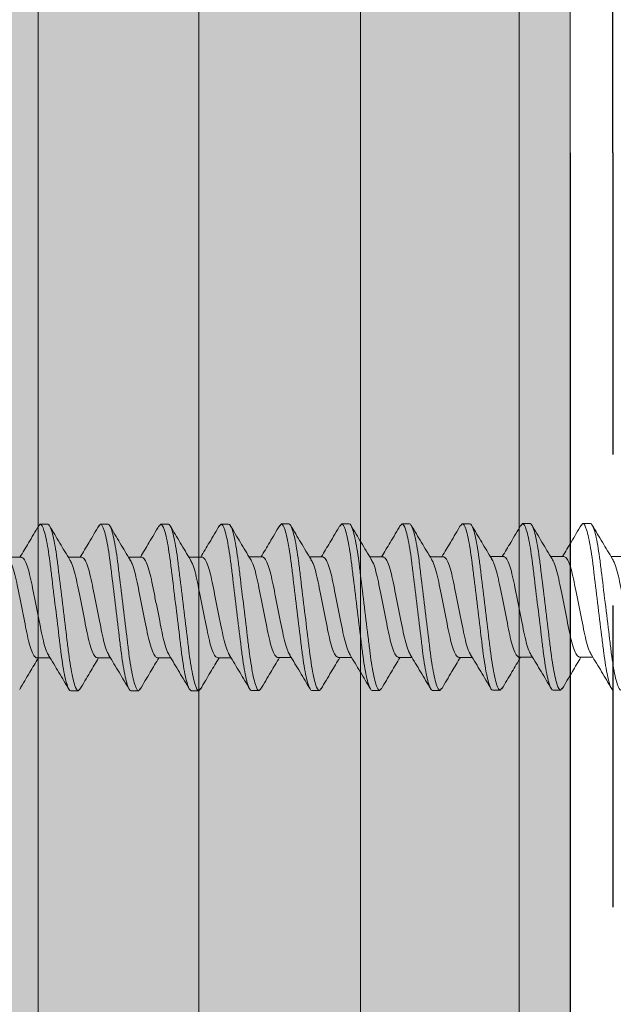
# Model space of a CAD drawing. Units: inches. Extents: x 2 to 27.5, y 2 to 35.
# Drawn here: x 14.9 to 15.4, y 27.7 to 28.5 of the extents above; entities that cross this region are included whole.
import ezdxf

# ---------------------------------------------------------------- set-up
doc = ezdxf.new("R2010")
doc.units = ezdxf.units.IN
doc.header["$MEASUREMENT"] = 0
doc.linetypes.add('DASHED', pattern=[0.375, 0.25, -0.125])
for name, color, linetype, lineweight in [('A-HATCH', 252, 'Continuous', 9), ('A-SCREW', 251, 'Continuous', 0), ('A-SHEETING', 7, 'Continuous', 15), ('A-WALL', 7, 'Continuous', 25), ('A-WEATHER BARRIER', 220, 'DASHED', 25)]:
    doc.layers.add(name, color=color, linetype=linetype, lineweight=lineweight)

# ---------------------------------------------------------------- blocks, each defined once
blk = doc.blocks.new('A$C29739')
at = {"layer": 'A-HATCH', "ltscale": 2}
h = blk.add_hatch(dxfattribs=at)
h.set_pattern_fill('ZIGZAG', color=0, angle=135, style=0)
h.set_pattern_definition([(135, (-119.82375, 103.74457), (-0.176776695, 1e-17), [0.125, -0.125]), (225, (-119.91214, 103.83296), (-3e-17, -0.176776695), [0.125, -0.125])])
h.paths.add_polyline_path([(0, 0), (0, -20.58109), (0.5, -20.58109), (0.5, 0)])
for p, q in [((0.05892, -0.00289), (0.05892, -20.58109)), ((0.19203, -0.00289), (0.19203, -20.58109)), ((0.32626, -0.00289), (0.32626, -20.58109)), ((0.45759, -0.00289), (0.45759, -20.58109))]:
    blk.add_line(p, q, dxfattribs=at)
at = {"layer": 'A-SHEETING', "ltscale": 2}
blk.add_lwpolyline([(0, 0), (0, -20.58109), (0.5, -20.58109), (0.5, 0)], close=True, dxfattribs=at)
blk = doc.blocks.new('1.75in SCREW')
at = {"layer": 'A-SCREW', "color": 252, "lineweight": 0}
for p, q in [((-0.04172, -0.45325), (-0.04172, -0.46429)), ((0.04172, -0.4905), (0.04172, -0.47945)), ((-0.069, -0.4875), (-0.069, -0.48125)), ((-0.06744, -0.48886), (-0.069, -0.4875)), ((-0.04172, -0.50325), (-0.04172, -0.5143)), ((0.069, -0.50625), (0.0674, -0.50486)), ((0.069, -0.50625), (0.069, -0.5125)), ((0.04172, -0.5405), (0.04172, -0.52946)), ((-0.069, -0.5375), (-0.069, -0.53125)), ((-0.06728, -0.539), (-0.069, -0.5375)), ((-0.04172, -0.55325), (-0.04172, -0.5643)), ((0.069, -0.55625), (0.06739, -0.55485)), ((0.069, -0.55625), (0.069, -0.5625)), ((-0.069, -0.5875), (-0.069, -0.58125)), ((0.04172, -0.5905), (0.04172, -0.57946)), ((-0.06728, -0.589), (-0.069, -0.5875)), ((-0.04172, -0.60325), (-0.04172, -0.61429)), ((0.069, -0.60625), (0.06726, -0.60474)), ((0.069, -0.60625), (0.069, -0.6125)), ((-0.069, -0.6375), (-0.069, -0.63125)), ((0.04172, -0.6405), (0.04172, -0.62946)), ((-0.06731, -0.63897), (-0.069, -0.6375)), ((-0.04172, -0.65325), (-0.04172, -0.66429)), ((0.069, -0.65625), (0.06731, -0.65478)), ((0.069, -0.65625), (0.069, -0.6625)), ((-0.069, -0.6875), (-0.069, -0.68125)), ((0.04172, -0.6905), (0.04172, -0.67946)), ((-0.06725, -0.68902), (-0.069, -0.6875)), ((-0.04172, -0.70325), (-0.04172, -0.71429)), ((0.069, -0.70625), (0.06727, -0.70475)), ((0.069, -0.70625), (0.069, -0.7125)), ((-0.069, -0.7375), (-0.069, -0.73125)), ((0.04172, -0.7405), (0.04172, -0.72945)), ((-0.06736, -0.73892), (-0.069, -0.7375)), ((-0.04172, -0.75325), (-0.04172, -0.7643)), ((0.069, -0.75625), (0.06744, -0.75489)), ((0.069, -0.75625), (0.069, -0.7625)), ((-0.069, -0.7875), (-0.069, -0.78125)), ((0.04172, -0.7905), (0.04172, -0.77945)), ((-0.06744, -0.78885), (-0.069, -0.7875)), ((-0.04172, -0.80325), (-0.04172, -0.81429)), ((0.069, -0.80625), (0.06729, -0.80476)), ((0.069, -0.80625), (0.069, -0.8125)), ((-0.069, -0.8375), (-0.069, -0.83125)), ((0.04172, -0.8405), (0.04172, -0.82946)), ((-0.06735, -0.83893), (-0.069, -0.8375)), ((-0.04172, -0.85325), (-0.04172, -0.86429)), ((0.069, -0.85625), (0.06729, -0.85476)), ((0.069, -0.85625), (0.069, -0.8625)), ((0.04172, -0.89042), (0.04172, -0.87937)), ((-0.069, -0.88742), (-0.069, -0.88117)), ((-0.06744, -0.88877), (-0.069, -0.88742)), ((-0.04172, -0.90317), (-0.04172, -0.91421)), ((0.069, -0.90617), (0.06729, -0.90468)), ((0.069, -0.90617), (0.069, -0.91242)), ((0.04172, -0.94042), (0.04172, -0.92937)), ((-0.069, -0.93742), (-0.069, -0.93117)), ((-0.06735, -0.93885), (-0.069, -0.93742)), ((-0.04172, -0.95322), (-0.04172, -0.96426))]:
    blk.add_line(p, q, dxfattribs=at)
for points, knots in [([(-0.03933, -0.463), (-0.03839, -0.46245), (-0.0362, -0.46116), (-0.02975, -0.45913), (-0.02111, -0.45717), (-0.01097, -0.4552), (0, -0.453), (0.01097, -0.4508), (0.02109, -0.44883), (0.02981, -0.44687), (0.03652, -0.44467), (0.0409, -0.44246), (0.04145, -0.44115), (0.04172, -0.4405)], [0, 0, 0, 0, 0.071831, 0.166373, 0.257465, 0.348557, 0.443099, 0.537641, 0.628733, 0.719824, 0.814366, 0.908908, 1, 1, 1, 1]), ([(-0.069, -0.48125), (-0.069, -0.48035), (-0.06732, -0.4793), (-0.06033, -0.47709), (-0.05502, -0.47595), (-0.04534, -0.47436), (-0.04184, -0.47385), (-0.03455, -0.47291), (-0.03075, -0.47246), (-0.01846, -0.47098), (-0.00924, -0.46987), (0.00924, -0.46763), (0.01846, -0.46652), (0.03075, -0.46504), (0.03455, -0.46459), (0.04184, -0.46365), (0.04534, -0.46314), (0.05502, -0.46155), (0.06033, -0.46041), (0.06732, -0.4582), (0.069, -0.45715), (0.069, -0.45625)], [0, 0, 0, 0, 0.125, 0.125, 0.25, 0.25, 0.3125, 0.3125, 0.375, 0.375, 0.5, 0.5, 0.625, 0.625, 0.6875, 0.6875, 0.75, 0.75, 0.875, 0.875, 1, 1, 1, 1]), ([(-0.069, -0.4875), (-0.069, -0.4866), (-0.06732, -0.48555), (-0.06033, -0.48334), (-0.05502, -0.4822), (-0.04534, -0.48061), (-0.04184, -0.4801), (-0.03455, -0.47916), (-0.03075, -0.47871), (-0.01846, -0.47723), (-0.00924, -0.47612), (0.00924, -0.47388), (0.01846, -0.47277), (0.03075, -0.47129), (0.03455, -0.47084), (0.04184, -0.4699), (0.04534, -0.46939), (0.05502, -0.4678), (0.06033, -0.46666), (0.06732, -0.46445), (0.069, -0.4634), (0.069, -0.4625)], [0, 0, 0, 0, 0.125, 0.125, 0.25, 0.25, 0.3125, 0.3125, 0.375, 0.375, 0.5, 0.5, 0.625, 0.625, 0.6875, 0.6875, 0.75, 0.75, 0.875, 0.875, 1, 1, 1, 1]), ([(-0.03952, -0.46297), (-0.04417, -0.46578), (-0.05354, -0.47144), (-0.06296, -0.47699), (-0.0677, -0.47978)], [0, 0, 0, 0, 0.4971681, 1, 1, 1, 1]), ([(0.03982, -0.4806), (0.04447, -0.47779), (0.05383, -0.47215), (0.06322, -0.46661), (0.06794, -0.46382)], [0, 0, 0, 0, 0.497346, 1, 1, 1, 1]), ([(0.03971, -0.48056), (0.03866, -0.48117), (0.03638, -0.48252), (0.02976, -0.48462), (0.0211, -0.48658), (0.01097, -0.48855), (0, -0.49075), (-0.01097, -0.49295), (-0.02109, -0.49492), (-0.02981, -0.49688), (-0.03652, -0.49908), (-0.0409, -0.50129), (-0.04145, -0.5026), (-0.04172, -0.50325)], [0, 0, 0, 0, 0.079529, 0.173287, 0.263623, 0.35396, 0.447717, 0.541475, 0.631812, 0.722148, 0.815906, 0.909664, 1, 1, 1, 1]), ([(-0.06794, -0.48882), (-0.0632, -0.49162), (-0.05445, -0.49678), (-0.04572, -0.50204), (-0.04172, -0.50446)], [0, 0, 0, 0, 0.541789, 1, 1, 1, 1]), ([(0.06789, -0.5049), (0.06314, -0.5021), (0.05441, -0.49695), (0.04569, -0.49169), (0.04172, -0.48929)], [0, 0, 0, 0, 0.5441284, 1, 1, 1, 1]), ([(-0.03964, -0.51316), (-0.03861, -0.51255), (-0.03635, -0.51122), (-0.02976, -0.50913), (-0.0211, -0.50717), (-0.01097, -0.5052), (0, -0.503), (0.01097, -0.5008), (0.02109, -0.49883), (0.02981, -0.49687), (0.03652, -0.49467), (0.0409, -0.49246), (0.04145, -0.49115), (0.04172, -0.4905)], [0, 0, 0, 0, 0.078125, 0.172026, 0.2625, 0.352974, 0.446875, 0.540776, 0.63125, 0.721724, 0.815625, 0.909526, 1, 1, 1, 1]), ([(-0.069, -0.53125), (-0.069, -0.53035), (-0.06732, -0.5293), (-0.06033, -0.52709), (-0.05502, -0.52595), (-0.04534, -0.52436), (-0.04184, -0.52385), (-0.03455, -0.52291), (-0.03075, -0.52246), (-0.01846, -0.52098), (-0.00924, -0.51987), (0.00924, -0.51763), (0.01846, -0.51652), (0.03075, -0.51504), (0.03455, -0.51459), (0.04184, -0.51365), (0.04534, -0.51314), (0.05502, -0.51155), (0.06033, -0.51041), (0.06732, -0.5082), (0.069, -0.50715), (0.069, -0.50625)], [0, 0, 0, 0, 0.125, 0.125, 0.25, 0.25, 0.3125, 0.3125, 0.375, 0.375, 0.5, 0.5, 0.625, 0.625, 0.6875, 0.6875, 0.75, 0.75, 0.875, 0.875, 1, 1, 1, 1]), ([(-0.069, -0.5375), (-0.069, -0.5366), (-0.06732, -0.53555), (-0.06033, -0.53334), (-0.05502, -0.5322), (-0.04534, -0.53061), (-0.04184, -0.5301), (-0.03455, -0.52916), (-0.03075, -0.52871), (-0.01846, -0.52723), (-0.00924, -0.52612), (0.00924, -0.52388), (0.01846, -0.52277), (0.03075, -0.52129), (0.03455, -0.52084), (0.04184, -0.5199), (0.04534, -0.51939), (0.05502, -0.5178), (0.06033, -0.51666), (0.06732, -0.51445), (0.069, -0.5134), (0.069, -0.5125)], [0, 0, 0, 0, 0.125, 0.125, 0.25, 0.25, 0.3125, 0.3125, 0.375, 0.375, 0.5, 0.5, 0.625, 0.625, 0.6875, 0.6875, 0.75, 0.75, 0.875, 0.875, 1, 1, 1, 1]), ([(-0.03976, -0.51312), (-0.04442, -0.51593), (-0.0538, -0.52159), (-0.06321, -0.52714), (-0.06794, -0.52993)], [0, 0, 0, 0, 0.497184, 1, 1, 1, 1]), ([(0.03957, -0.53075), (0.04425, -0.52792), (0.05368, -0.52223), (0.06313, -0.51666), (0.06788, -0.51386)], [0, 0, 0, 0, 0.496759, 1, 1, 1, 1]), ([(0.0394, -0.53072), (0.03844, -0.53128), (0.03623, -0.53257), (0.02975, -0.53462), (0.02111, -0.53658), (0.01097, -0.53855), (0, -0.54075), (-0.01097, -0.54295), (-0.02109, -0.54492), (-0.02981, -0.54688), (-0.03652, -0.54908), (-0.0409, -0.55129), (-0.04145, -0.5526), (-0.04172, -0.55325)], [0, 0, 0, 0, 0.073149, 0.167557, 0.258519, 0.349482, 0.44389, 0.538297, 0.62926, 0.720222, 0.81463, 0.909038, 1, 1, 1, 1]), ([(-0.06771, -0.53897), (-0.06297, -0.54176), (-0.05428, -0.54687), (-0.04564, -0.55209), (-0.04172, -0.55446)], [0, 0, 0, 0, 0.545642, 1, 1, 1, 1]), ([(-0.03977, -0.56322), (-0.0387, -0.5626), (-0.03641, -0.56124), (-0.02976, -0.55913), (-0.0211, -0.55717), (-0.01097, -0.5552), (0, -0.553), (0.01097, -0.5508), (0.02109, -0.54883), (0.02981, -0.54687), (0.03652, -0.54467), (0.0409, -0.54246), (0.04145, -0.54115), (0.04172, -0.5405)], [0, 0, 0, 0, 0.08074, 0.174375, 0.264592, 0.354809, 0.448444, 0.542079, 0.632296, 0.722513, 0.816148, 0.909783, 1, 1, 1, 1]), ([(0.06788, -0.55489), (0.06317, -0.55211), (0.05443, -0.54696), (0.04574, -0.54172), (0.04172, -0.5393)], [0, 0, 0, 0, 0.537873, 1, 1, 1, 1]), ([(-0.069, -0.58125), (-0.069, -0.58035), (-0.06732, -0.5793), (-0.06033, -0.57709), (-0.05502, -0.57595), (-0.04534, -0.57436), (-0.04184, -0.57385), (-0.03455, -0.57291), (-0.03075, -0.57246), (-0.01846, -0.57098), (-0.00924, -0.56987), (0.00924, -0.56763), (0.01846, -0.56652), (0.03075, -0.56504), (0.03455, -0.56459), (0.04184, -0.56365), (0.04534, -0.56314), (0.05502, -0.56155), (0.06033, -0.56041), (0.06732, -0.5582), (0.069, -0.55715), (0.069, -0.55625)], [0, 0, 0, 0, 0.125, 0.125, 0.25, 0.25, 0.3125, 0.3125, 0.375, 0.375, 0.5, 0.5, 0.625, 0.625, 0.6875, 0.6875, 0.75, 0.75, 0.875, 0.875, 1, 1, 1, 1]), ([(-0.069, -0.5875), (-0.069, -0.5866), (-0.06732, -0.58555), (-0.06033, -0.58334), (-0.05502, -0.5822), (-0.04534, -0.58061), (-0.04184, -0.5801), (-0.03455, -0.57916), (-0.03075, -0.57871), (-0.01846, -0.57723), (-0.00924, -0.57612), (0.00924, -0.57388), (0.01846, -0.57277), (0.03075, -0.57129), (0.03455, -0.57084), (0.04184, -0.5699), (0.04534, -0.56939), (0.05502, -0.5678), (0.06033, -0.56666), (0.06732, -0.56445), (0.069, -0.5634), (0.069, -0.5625)], [0, 0, 0, 0, 0.125, 0.125, 0.25, 0.25, 0.3125, 0.3125, 0.375, 0.375, 0.5, 0.5, 0.625, 0.625, 0.6875, 0.6875, 0.75, 0.75, 0.875, 0.875, 1, 1, 1, 1]), ([(-0.03987, -0.56319), (-0.04446, -0.56596), (-0.05368, -0.57152), (-0.063, -0.57701), (-0.06768, -0.57977)], [0, 0, 0, 0, 0.498219, 1, 1, 1, 1]), ([(0.03956, -0.58076), (0.0442, -0.57795), (0.05354, -0.57231), (0.06295, -0.56677), (0.06768, -0.56398)], [0, 0, 0, 0, 0.497348, 1, 1, 1, 1]), ([(0.03938, -0.58072), (0.03843, -0.58129), (0.03622, -0.58258), (0.02975, -0.58462), (0.02111, -0.58658), (0.01097, -0.58855), (0, -0.59075), (-0.01097, -0.59295), (-0.02109, -0.59492), (-0.02981, -0.59688), (-0.03652, -0.59908), (-0.0409, -0.60129), (-0.04145, -0.6026), (-0.04172, -0.60325)], [0, 0, 0, 0, 0.0728613, 0.1672985, 0.2582891, 0.3492797, 0.4437168, 0.538154, 0.6291445, 0.7201351, 0.8145723, 0.9090094, 1, 1, 1, 1]), ([(-0.0677, -0.58897), (-0.06298, -0.59175), (-0.05429, -0.59687), (-0.04566, -0.60208), (-0.04172, -0.60446)], [0, 0, 0, 0, 0.542853, 1, 1, 1, 1]), ([(-0.03939, -0.61303), (-0.03843, -0.61247), (-0.03623, -0.61117), (-0.02975, -0.60913), (-0.02111, -0.60717), (-0.01097, -0.6052), (0, -0.603), (0.01097, -0.6008), (0.02109, -0.59883), (0.02981, -0.59687), (0.03652, -0.59467), (0.0409, -0.59246), (0.04145, -0.59115), (0.04172, -0.5905)], [0, 0, 0, 0, 0.073001, 0.167424, 0.258401, 0.349377, 0.4438, 0.538223, 0.6292, 0.720177, 0.8146, 0.909023, 1, 1, 1, 1]), ([(0.06768, -0.60476), (0.06294, -0.60198), (0.05426, -0.59687), (0.04564, -0.59166), (0.04172, -0.58929)], [0, 0, 0, 0, 0.5457301, 1, 1, 1, 1]), ([(-0.069, -0.63125), (-0.069, -0.63035), (-0.06732, -0.6293), (-0.06033, -0.62709), (-0.05502, -0.62595), (-0.04534, -0.62436), (-0.04184, -0.62385), (-0.03455, -0.62291), (-0.03075, -0.62246), (-0.01846, -0.62098), (-0.00924, -0.61987), (0.00924, -0.61763), (0.01846, -0.61652), (0.03075, -0.61504), (0.03455, -0.61459), (0.04184, -0.61365), (0.04534, -0.61314), (0.05502, -0.61155), (0.06033, -0.61041), (0.06732, -0.6082), (0.069, -0.60715), (0.069, -0.60625)], [0, 0, 0, 0, 0.125, 0.125, 0.25, 0.25, 0.3125, 0.3125, 0.375, 0.375, 0.5, 0.5, 0.625, 0.625, 0.6875, 0.6875, 0.75, 0.75, 0.875, 0.875, 1, 1, 1, 1]), ([(-0.069, -0.6375), (-0.069, -0.6366), (-0.06732, -0.63555), (-0.06033, -0.63334), (-0.05502, -0.6322), (-0.04534, -0.63061), (-0.04184, -0.6301), (-0.03455, -0.62916), (-0.03075, -0.62871), (-0.01846, -0.62723), (-0.00924, -0.62612), (0.00924, -0.62388), (0.01846, -0.62277), (0.03075, -0.62129), (0.03455, -0.62084), (0.04184, -0.6199), (0.04534, -0.61939), (0.05502, -0.6178), (0.06033, -0.61666), (0.06732, -0.61445), (0.069, -0.6134), (0.069, -0.6125)], [0, 0, 0, 0, 0.125, 0.125, 0.25, 0.25, 0.3125, 0.3125, 0.375, 0.375, 0.5, 0.5, 0.625, 0.625, 0.6875, 0.6875, 0.75, 0.75, 0.875, 0.875, 1, 1, 1, 1]), ([(-0.03956, -0.61299), (-0.04422, -0.61581), (-0.05359, -0.62147), (-0.06301, -0.62702), (-0.06775, -0.62981)], [0, 0, 0, 0, 0.497169, 1, 1, 1, 1]), ([(0.03971, -0.63066), (0.04434, -0.62787), (0.05366, -0.62225), (0.06304, -0.61672), (0.06775, -0.61394)], [0, 0, 0, 0, 0.497587, 1, 1, 1, 1]), ([(0.03957, -0.63063), (0.03856, -0.63122), (0.03631, -0.63254), (0.02975, -0.63462), (0.0211, -0.63658), (0.01097, -0.63855), (0, -0.64075), (-0.01097, -0.64295), (-0.02109, -0.64492), (-0.02981, -0.64688), (-0.03652, -0.64908), (-0.0409, -0.65129), (-0.04145, -0.6526), (-0.04172, -0.65325)], [0, 0, 0, 0, 0.076665, 0.170715, 0.261332, 0.351949, 0.445999, 0.540049, 0.630666, 0.721283, 0.815333, 0.909383, 1, 1, 1, 1]), ([(-0.06776, -0.63894), (-0.06303, -0.64172), (-0.05432, -0.64685), (-0.04567, -0.65207), (-0.04172, -0.65446)], [0, 0, 0, 0, 0.543499, 1, 1, 1, 1]), ([(-0.03945, -0.66306), (-0.03847, -0.66249), (-0.03626, -0.66118), (-0.02975, -0.65913), (-0.02111, -0.65717), (-0.01097, -0.6552), (0, -0.653), (0.01097, -0.6508), (0.02109, -0.64883), (0.02981, -0.64687), (0.03652, -0.64467), (0.0409, -0.64246), (0.04145, -0.64115), (0.04172, -0.6405)], [0, 0, 0, 0, 0.074173, 0.168477, 0.259338, 0.3502, 0.444504, 0.538807, 0.629669, 0.720531, 0.814835, 0.909138, 1, 1, 1, 1]), ([(0.06776, -0.65481), (0.06304, -0.65203), (0.05433, -0.6469), (0.04568, -0.64169), (0.04172, -0.63929)], [0, 0, 0, 0, 0.541431, 1, 1, 1, 1]), ([(-0.069, -0.68125), (-0.069, -0.68035), (-0.06732, -0.6793), (-0.06033, -0.67709), (-0.05502, -0.67595), (-0.04534, -0.67436), (-0.04184, -0.67385), (-0.03455, -0.67291), (-0.03075, -0.67246), (-0.01846, -0.67098), (-0.00924, -0.66987), (0.00924, -0.66763), (0.01846, -0.66652), (0.03075, -0.66504), (0.03455, -0.66459), (0.04184, -0.66365), (0.04534, -0.66314), (0.05502, -0.66155), (0.06033, -0.66041), (0.06732, -0.6582), (0.069, -0.65715), (0.069, -0.65625)], [0, 0, 0, 0, 0.125, 0.125, 0.25, 0.25, 0.3125, 0.3125, 0.375, 0.375, 0.5, 0.5, 0.625, 0.625, 0.6875, 0.6875, 0.75, 0.75, 0.875, 0.875, 1, 1, 1, 1]), ([(-0.069, -0.6875), (-0.069, -0.6866), (-0.06732, -0.68555), (-0.06033, -0.68334), (-0.05502, -0.6822), (-0.04534, -0.68061), (-0.04184, -0.6801), (-0.03455, -0.67916), (-0.03075, -0.67871), (-0.01846, -0.67723), (-0.00924, -0.67612), (0.00924, -0.67388), (0.01846, -0.67277), (0.03075, -0.67129), (0.03455, -0.67084), (0.04184, -0.6699), (0.04534, -0.66939), (0.05502, -0.6678), (0.06033, -0.66666), (0.06732, -0.66445), (0.069, -0.6634), (0.069, -0.6625)], [0, 0, 0, 0, 0.125, 0.125, 0.25, 0.25, 0.3125, 0.3125, 0.375, 0.375, 0.5, 0.5, 0.625, 0.625, 0.6875, 0.6875, 0.75, 0.75, 0.875, 0.875, 1, 1, 1, 1]), ([(-0.03961, -0.66302), (-0.04425, -0.66583), (-0.05357, -0.67146), (-0.06297, -0.67699), (-0.06769, -0.67977)], [0, 0, 0, 0, 0.497468, 1, 1, 1, 1]), ([(0.03952, -0.68078), (0.04418, -0.67797), (0.05354, -0.67231), (0.06297, -0.66676), (0.06771, -0.66397)], [0, 0, 0, 0, 0.497148, 1, 1, 1, 1]), ([(0.03934, -0.68075), (0.03839, -0.6813), (0.0362, -0.68258), (0.02975, -0.68462), (0.02111, -0.68658), (0.01097, -0.68855), (0, -0.69075), (-0.01097, -0.69295), (-0.02109, -0.69492), (-0.02981, -0.69688), (-0.03652, -0.69908), (-0.0409, -0.70129), (-0.04145, -0.7026), (-0.04172, -0.70325)], [0, 0, 0, 0, 0.071865, 0.166403, 0.257492, 0.34858, 0.443119, 0.537657, 0.628746, 0.719834, 0.814373, 0.908912, 1, 1, 1, 1]), ([(-0.06767, -0.68899), (-0.06294, -0.69178), (-0.05425, -0.69689), (-0.04564, -0.70209), (-0.04172, -0.70446)], [0, 0, 0, 0, 0.545578, 1, 1, 1, 1]), ([(-0.03939, -0.71303), (-0.03843, -0.71247), (-0.03623, -0.71118), (-0.02975, -0.70913), (-0.02111, -0.70717), (-0.01097, -0.7052), (0, -0.703), (0.01097, -0.7008), (0.02109, -0.69883), (0.02981, -0.69687), (0.03652, -0.69467), (0.0409, -0.69246), (0.04145, -0.69115), (0.04172, -0.6905)], [0, 0, 0, 0, 0.073033, 0.167453, 0.258426, 0.3494, 0.44382, 0.538239, 0.629213, 0.720187, 0.814607, 0.909026, 1, 1, 1, 1]), ([(0.0677, -0.70478), (0.06296, -0.70199), (0.05427, -0.69687), (0.04564, -0.69166), (0.04172, -0.68929)], [0, 0, 0, 0, 0.545349, 1, 1, 1, 1]), ([(-0.069, -0.73125), (-0.069, -0.73035), (-0.06732, -0.7293), (-0.06033, -0.72709), (-0.05502, -0.72595), (-0.04534, -0.72436), (-0.04184, -0.72385), (-0.03455, -0.72291), (-0.03075, -0.72246), (-0.01846, -0.72098), (-0.00924, -0.71987), (0.00924, -0.71763), (0.01846, -0.71652), (0.03075, -0.71504), (0.03455, -0.71459), (0.04184, -0.71365), (0.04534, -0.71314), (0.05502, -0.71155), (0.06033, -0.71041), (0.06732, -0.7082), (0.069, -0.70715), (0.069, -0.70625)], [0, 0, 0, 0, 0.125, 0.125, 0.25, 0.25, 0.3125, 0.3125, 0.375, 0.375, 0.5, 0.5, 0.625, 0.625, 0.6875, 0.6875, 0.75, 0.75, 0.875, 0.875, 1, 1, 1, 1]), ([(-0.069, -0.7375), (-0.069, -0.7366), (-0.06732, -0.73555), (-0.06033, -0.73334), (-0.05502, -0.7322), (-0.04534, -0.73061), (-0.04184, -0.7301), (-0.03455, -0.72916), (-0.03075, -0.72871), (-0.01846, -0.72723), (-0.00924, -0.72612), (0.00924, -0.72388), (0.01846, -0.72277), (0.03075, -0.72129), (0.03455, -0.72084), (0.04184, -0.7199), (0.04534, -0.71939), (0.05502, -0.7178), (0.06033, -0.71666), (0.06732, -0.71445), (0.069, -0.7134), (0.069, -0.7125)], [0, 0, 0, 0, 0.125, 0.125, 0.25, 0.25, 0.3125, 0.3125, 0.375, 0.375, 0.5, 0.5, 0.625, 0.625, 0.6875, 0.6875, 0.75, 0.75, 0.875, 0.875, 1, 1, 1, 1]), ([(-0.03956, -0.71299), (-0.04425, -0.71582), (-0.05367, -0.72152), (-0.06312, -0.72708), (-0.06788, -0.72988)], [0, 0, 0, 0, 0.496771, 1, 1, 1, 1]), ([(0.03987, -0.73056), (0.04446, -0.72779), (0.05368, -0.72223), (0.063, -0.71674), (0.06768, -0.71399)], [0, 0, 0, 0, 0.498226, 1, 1, 1, 1]), ([(0.03977, -0.73052), (0.0387, -0.73115), (0.03641, -0.73251), (0.02976, -0.73462), (0.0211, -0.73658), (0.01097, -0.73855), (0, -0.74075), (-0.01097, -0.74295), (-0.02109, -0.74492), (-0.02981, -0.74688), (-0.03652, -0.74908), (-0.0409, -0.75129), (-0.04145, -0.7526), (-0.04172, -0.75325)], [0, 0, 0, 0, 0.080753, 0.174386, 0.264603, 0.354819, 0.448452, 0.542085, 0.632301, 0.722517, 0.816151, 0.909784, 1, 1, 1, 1]), ([(-0.06783, -0.73889), (-0.06314, -0.74166), (-0.0544, -0.74681), (-0.04573, -0.75203), (-0.04172, -0.75445)], [0, 0, 0, 0, 0.537337, 1, 1, 1, 1]), ([(-0.03976, -0.76322), (-0.0387, -0.7626), (-0.03641, -0.76124), (-0.02976, -0.75913), (-0.0211, -0.75717), (-0.01097, -0.7552), (0, -0.753), (0.01097, -0.7508), (0.02109, -0.74883), (0.02981, -0.74687), (0.03652, -0.74467), (0.0409, -0.74246), (0.04145, -0.74115), (0.04172, -0.7405)], [0, 0, 0, 0, 0.080631, 0.174277, 0.264505, 0.354733, 0.448379, 0.542025, 0.632253, 0.722481, 0.816126, 0.909772, 1, 1, 1, 1]), ([(0.06794, -0.75493), (0.0632, -0.75213), (0.05445, -0.74698), (0.04573, -0.74171), (0.04172, -0.7393)], [0, 0, 0, 0, 0.541024, 1, 1, 1, 1]), ([(-0.069, -0.78125), (-0.069, -0.78035), (-0.06732, -0.7793), (-0.06033, -0.77709), (-0.05502, -0.77595), (-0.04534, -0.77436), (-0.04184, -0.77385), (-0.03455, -0.77291), (-0.03075, -0.77246), (-0.01846, -0.77098), (-0.00924, -0.76987), (0.00924, -0.76763), (0.01846, -0.76652), (0.03075, -0.76504), (0.03455, -0.76459), (0.04184, -0.76365), (0.04534, -0.76314), (0.05502, -0.76155), (0.06033, -0.76041), (0.06732, -0.7582), (0.069, -0.75715), (0.069, -0.75625)], [0, 0, 0, 0, 0.125, 0.125, 0.25, 0.25, 0.3125, 0.3125, 0.375, 0.375, 0.5, 0.5, 0.625, 0.625, 0.6875, 0.6875, 0.75, 0.75, 0.875, 0.875, 1, 1, 1, 1]), ([(-0.069, -0.7875), (-0.069, -0.7866), (-0.06732, -0.78555), (-0.06033, -0.78334), (-0.05502, -0.7822), (-0.04534, -0.78061), (-0.04184, -0.7801), (-0.03455, -0.77916), (-0.03075, -0.77871), (-0.01846, -0.77723), (-0.00924, -0.77612), (0.00924, -0.77388), (0.01846, -0.77277), (0.03075, -0.77129), (0.03455, -0.77084), (0.04184, -0.7699), (0.04534, -0.76939), (0.05502, -0.7678), (0.06033, -0.76666), (0.06732, -0.76445), (0.069, -0.7634), (0.069, -0.7625)], [0, 0, 0, 0, 0.125, 0.125, 0.25, 0.25, 0.3125, 0.3125, 0.375, 0.375, 0.5, 0.5, 0.625, 0.625, 0.6875, 0.6875, 0.75, 0.75, 0.875, 0.875, 1, 1, 1, 1]), ([(-0.03986, -0.76318), (-0.0445, -0.76598), (-0.05382, -0.7716), (-0.06319, -0.77712), (-0.0679, -0.7799)], [0, 0, 0, 0, 0.497613, 1, 1, 1, 1]), ([(0.03985, -0.78058), (0.04449, -0.77778), (0.05383, -0.77215), (0.06321, -0.76661), (0.06793, -0.76383)], [0, 0, 0, 0, 0.497485, 1, 1, 1, 1]), ([(0.03975, -0.78054), (0.03869, -0.78116), (0.0364, -0.78251), (0.02976, -0.78462), (0.0211, -0.78658), (0.01097, -0.78855), (0, -0.79075), (-0.01097, -0.79295), (-0.02109, -0.79492), (-0.02981, -0.79688), (-0.03652, -0.79908), (-0.0409, -0.80129), (-0.04145, -0.8026), (-0.04172, -0.80325)], [0, 0, 0, 0, 0.080306, 0.1739848, 0.2642448, 0.3545048, 0.4481836, 0.5418624, 0.6321224, 0.7223824, 0.8160612, 0.9097401, 1, 1, 1, 1]), ([(-0.06795, -0.78882), (-0.06321, -0.79161), (-0.05446, -0.79677), (-0.04573, -0.80204), (-0.04172, -0.80445)], [0, 0, 0, 0, 0.540823, 1, 1, 1, 1]), ([(-0.03933, -0.813), (-0.03839, -0.81244), (-0.0362, -0.81116), (-0.02975, -0.80913), (-0.02111, -0.80717), (-0.01097, -0.8052), (0, -0.803), (0.01097, -0.8008), (0.02109, -0.79883), (0.02981, -0.79687), (0.03652, -0.79467), (0.0409, -0.79246), (0.04145, -0.79115), (0.04172, -0.7905)], [0, 0, 0, 0, 0.071725, 0.166278, 0.25738, 0.348482, 0.443035, 0.537588, 0.62869, 0.719792, 0.814345, 0.908898, 1, 1, 1, 1]), ([(0.06772, -0.80479), (0.06304, -0.80203), (0.05433, -0.7969), (0.04571, -0.7917), (0.04172, -0.7893)], [0, 0, 0, 0, 0.537522, 1, 1, 1, 1]), ([(-0.069, -0.83125), (-0.069, -0.83035), (-0.06732, -0.8293), (-0.06033, -0.82709), (-0.05502, -0.82595), (-0.04534, -0.82436), (-0.04184, -0.82385), (-0.03455, -0.82291), (-0.03075, -0.82246), (-0.01846, -0.82098), (-0.00924, -0.81987), (0.00924, -0.81763), (0.01846, -0.81652), (0.03075, -0.81504), (0.03455, -0.81459), (0.04184, -0.81365), (0.04534, -0.81314), (0.05502, -0.81155), (0.06033, -0.81041), (0.06732, -0.8082), (0.069, -0.80715), (0.069, -0.80625)], [0, 0, 0, 0, 0.125, 0.125, 0.25, 0.25, 0.3125, 0.3125, 0.375, 0.375, 0.5, 0.5, 0.625, 0.625, 0.6875, 0.6875, 0.75, 0.75, 0.875, 0.875, 1, 1, 1, 1]), ([(-0.069, -0.8375), (-0.069, -0.8366), (-0.06732, -0.83555), (-0.06033, -0.83334), (-0.05502, -0.8322), (-0.04534, -0.83061), (-0.04184, -0.8301), (-0.03455, -0.82916), (-0.03075, -0.82871), (-0.01846, -0.82723), (-0.00924, -0.82612), (0.00924, -0.82388), (0.01846, -0.82277), (0.03075, -0.82129), (0.03455, -0.82084), (0.04184, -0.8199), (0.04534, -0.81939), (0.05502, -0.8178), (0.06033, -0.81666), (0.06732, -0.81445), (0.069, -0.8134), (0.069, -0.8125)], [0, 0, 0, 0, 0.125, 0.125, 0.25, 0.25, 0.3125, 0.3125, 0.375, 0.375, 0.5, 0.5, 0.625, 0.625, 0.6875, 0.6875, 0.75, 0.75, 0.875, 0.875, 1, 1, 1, 1]), ([(-0.03951, -0.81296), (-0.04416, -0.81577), (-0.05352, -0.82143), (-0.06294, -0.82697), (-0.06767, -0.82976)], [0, 0, 0, 0, 0.497244, 1, 1, 1, 1]), ([(0.03961, -0.83073), (0.04429, -0.8279), (0.05372, -0.82221), (0.06316, -0.81664), (0.06791, -0.81384)], [0, 0, 0, 0, 0.49682, 1, 1, 1, 1]), ([(0.03945, -0.83069), (0.03848, -0.83126), (0.03626, -0.83256), (0.02975, -0.83462), (0.02111, -0.83658), (0.01097, -0.83855), (0, -0.84075), (-0.01097, -0.84295), (-0.02109, -0.84492), (-0.02981, -0.84688), (-0.03652, -0.84908), (-0.0409, -0.85129), (-0.04145, -0.8526), (-0.04172, -0.85325)], [0, 0, 0, 0, 0.074308, 0.168598, 0.259446, 0.350295, 0.444585, 0.538874, 0.629723, 0.720572, 0.814862, 0.909151, 1, 1, 1, 1]), ([(-0.06782, -0.8389), (-0.06307, -0.8417), (-0.05435, -0.84683), (-0.04567, -0.85208), (-0.04172, -0.85446)], [0, 0, 0, 0, 0.545914, 1, 1, 1, 1]), ([(0.06773, -0.8548), (0.06299, -0.85201), (0.0543, -0.84689), (0.04565, -0.84167), (0.04172, -0.83929)], [0, 0, 0, 0, 0.545036, 1, 1, 1, 1]), ([(-0.03955, -0.86311), (-0.03855, -0.86252), (-0.03631, -0.8612), (-0.02975, -0.85913), (-0.02111, -0.85717), (-0.01097, -0.8552), (0, -0.853), (0.01097, -0.8508), (0.02109, -0.84883), (0.02981, -0.84687), (0.03652, -0.84467), (0.0409, -0.84246), (0.04145, -0.84115), (0.04172, -0.8405)], [0, 0, 0, 0, 0.076396, 0.170473, 0.261116, 0.35176, 0.445837, 0.539914, 0.630558, 0.721202, 0.815279, 0.909356, 1, 1, 1, 1]), ([(-0.069, -0.88125), (-0.069, -0.88035), (-0.06732, -0.8793), (-0.06033, -0.87709), (-0.05502, -0.87595), (-0.04534, -0.87436), (-0.04184, -0.87385), (-0.03455, -0.87291), (-0.03075, -0.87246), (-0.01846, -0.87098), (-0.00924, -0.86987), (0.00924, -0.86763), (0.01846, -0.86652), (0.03075, -0.86504), (0.03455, -0.86459), (0.04184, -0.86365), (0.04534, -0.86314), (0.05502, -0.86155), (0.06033, -0.86041), (0.06732, -0.8582), (0.069, -0.85715), (0.069, -0.85625)], [0, 0, 0, 0, 0.125, 0.125, 0.25, 0.25, 0.3125, 0.3125, 0.375, 0.375, 0.5, 0.5, 0.625, 0.625, 0.6875, 0.6875, 0.75, 0.75, 0.875, 0.875, 1, 1, 1, 1]), ([(-0.069, -0.8875), (-0.069, -0.8866), (-0.06732, -0.88555), (-0.06033, -0.88334), (-0.05502, -0.8822), (-0.04534, -0.88061), (-0.04184, -0.8801), (-0.03455, -0.87916), (-0.03075, -0.87871), (-0.01846, -0.87723), (-0.00924, -0.87612), (0.00924, -0.87388), (0.01846, -0.87277), (0.03075, -0.87129), (0.03455, -0.87084), (0.04184, -0.8699), (0.04534, -0.86939), (0.05502, -0.8678), (0.06033, -0.86666), (0.06732, -0.86445), (0.069, -0.8634), (0.069, -0.8625)], [0, 0, 0, 0, 0.125, 0.125, 0.25, 0.25, 0.3125, 0.3125, 0.375, 0.375, 0.5, 0.5, 0.625, 0.625, 0.6875, 0.6875, 0.75, 0.75, 0.875, 0.875, 1, 1, 1, 1]), ([(-0.03951, -0.86296), (-0.04416, -0.86577), (-0.05352, -0.87143), (-0.06294, -0.87697), (-0.06767, -0.87976)], [0, 0, 0, 0, 0.497244, 1, 1, 1, 1]), ([(0.03961, -0.88072), (0.04429, -0.87789), (0.05372, -0.8722), (0.06316, -0.86664), (0.06791, -0.86384)], [0, 0, 0, 0, 0.49682, 1, 1, 1, 1]), ([(0.03975, -0.88045), (0.03869, -0.88108), (0.0364, -0.88243), (0.02976, -0.88454), (0.0211, -0.8865), (0.01097, -0.88846), (0, -0.89067), (-0.01097, -0.89287), (-0.02109, -0.89483), (-0.02981, -0.8968), (-0.03652, -0.899), (-0.0409, -0.9012), (-0.04145, -0.90252), (-0.04172, -0.90317)], [0, 0, 0, 0, 0.080306, 0.1739848, 0.2642448, 0.3545048, 0.4481836, 0.5418624, 0.6321224, 0.7223824, 0.8160612, 0.9097401, 1, 1, 1, 1]), ([(-0.06795, -0.88874), (-0.06321, -0.89153), (-0.05446, -0.89669), (-0.04573, -0.90195), (-0.04172, -0.90437)], [0, 0, 0, 0, 0.540823, 1, 1, 1, 1]), ([(-0.03933, -0.91291), (-0.03839, -0.91236), (-0.0362, -0.91108), (-0.02975, -0.90904), (-0.02111, -0.90708), (-0.01097, -0.90512), (0, -0.90292), (0.01097, -0.90071), (0.02109, -0.89875), (0.02981, -0.89679), (0.03652, -0.89458), (0.0409, -0.89238), (0.04145, -0.89106), (0.04172, -0.89042)], [0, 0, 0, 0, 0.071725, 0.166278, 0.25738, 0.348482, 0.443035, 0.537588, 0.62869, 0.719792, 0.814345, 0.908898, 1, 1, 1, 1]), ([(0.06772, -0.90471), (0.06304, -0.90195), (0.05433, -0.89682), (0.04571, -0.89162), (0.04172, -0.88922)], [0, 0, 0, 0, 0.537522, 1, 1, 1, 1]), ([(-0.069, -0.93117), (-0.069, -0.93026), (-0.06732, -0.92921), (-0.06033, -0.92701), (-0.05502, -0.92586), (-0.04534, -0.92428), (-0.04184, -0.92377), (-0.03455, -0.92282), (-0.03075, -0.92238), (-0.01846, -0.9209), (-0.00924, -0.91978), (0.00924, -0.91755), (0.01846, -0.91644), (0.03075, -0.91495), (0.03455, -0.91451), (0.04184, -0.91356), (0.04534, -0.91306), (0.05502, -0.91147), (0.06033, -0.91032), (0.06732, -0.90812), (0.069, -0.90707), (0.069, -0.90617)], [0, 0, 0, 0, 0.125, 0.125, 0.25, 0.25, 0.3125, 0.3125, 0.375, 0.375, 0.5, 0.5, 0.625, 0.625, 0.6875, 0.6875, 0.75, 0.75, 0.875, 0.875, 1, 1, 1, 1]), ([(-0.069, -0.93742), (-0.069, -0.93651), (-0.06732, -0.93546), (-0.06033, -0.93326), (-0.05502, -0.93211), (-0.04534, -0.93053), (-0.04184, -0.93002), (-0.03455, -0.92907), (-0.03075, -0.92863), (-0.01846, -0.92715), (-0.00924, -0.92603), (0.00924, -0.9238), (0.01846, -0.92269), (0.03075, -0.9212), (0.03455, -0.92076), (0.04184, -0.91981), (0.04534, -0.91931), (0.05502, -0.91772), (0.06033, -0.91657), (0.06732, -0.91437), (0.069, -0.91332), (0.069, -0.91242)], [0, 0, 0, 0, 0.125, 0.125, 0.25, 0.25, 0.3125, 0.3125, 0.375, 0.375, 0.5, 0.5, 0.625, 0.625, 0.6875, 0.6875, 0.75, 0.75, 0.875, 0.875, 1, 1, 1, 1]), ([(-0.03951, -0.91288), (-0.04416, -0.91569), (-0.05352, -0.92134), (-0.06294, -0.92689), (-0.06767, -0.92968)], [0, 0, 0, 0, 0.497244, 1, 1, 1, 1]), ([(0.03961, -0.93064), (0.04429, -0.92782), (0.05372, -0.92213), (0.06316, -0.91656), (0.06791, -0.91376)], [0, 0, 0, 0, 0.49682, 1, 1, 1, 1]), ([(0.03945, -0.9306), (0.03848, -0.93118), (0.03626, -0.93248), (0.02975, -0.93454), (0.02111, -0.9365), (0.01097, -0.93846), (0, -0.94067), (-0.01097, -0.94287), (-0.02109, -0.94483), (-0.02981, -0.9468), (-0.03652, -0.949), (-0.0409, -0.9512), (-0.04145, -0.95252), (-0.04172, -0.95317)], [0, 0, 0, 0, 0.074308, 0.168598, 0.259446, 0.350295, 0.444585, 0.538874, 0.629723, 0.720572, 0.814862, 0.909151, 1, 1, 1, 1]), ([(-0.06782, -0.93881), (-0.06307, -0.94161), (-0.05435, -0.94675), (-0.04567, -0.95199), (-0.04172, -0.95438)], [0, 0, 0, 0, 0.545914, 1, 1, 1, 1]), ([(-0.03955, -0.96303), (-0.03855, -0.96244), (-0.03631, -0.96112), (-0.02975, -0.95904), (-0.02111, -0.95708), (-0.01097, -0.95512), (0, -0.95292), (0.01097, -0.95071), (0.02109, -0.94875), (0.02981, -0.94679), (0.03652, -0.94458), (0.0409, -0.94238), (0.04145, -0.94106), (0.04172, -0.94042)], [0, 0, 0, 0, 0.076396, 0.170473, 0.261116, 0.35176, 0.445837, 0.539914, 0.630558, 0.721202, 0.815279, 0.909356, 1, 1, 1, 1]), ([(0.06773, -0.95471), (0.06299, -0.95192), (0.0543, -0.9468), (0.04565, -0.94158), (0.04172, -0.93921)], [0, 0, 0, 0, 0.545036, 1, 1, 1, 1])]:
    blk.add_open_spline(points, degree=3, knots=knots, dxfattribs=at)

msp = doc.modelspace()

# ---------------------------------------------------------------- linework, layer by layer
at = {"layer": 'A-WALL', "ltscale": 2}
msp.add_line((15.32375, 28.38723), (15.32375, 8.55903), dxfattribs=at)
at = {"layer": 'A-WEATHER BARRIER', "linetype": 'DASHED'}
msp.add_line((15.35901, 28.38723), (15.35943, 20.62968), dxfattribs=at)
at = {"layer": 'A-WEATHER BARRIER', "linetype": 'DASHED', "flags": 128}
msp.add_lwpolyline([(15.35901, 28.38723), (15.35901, 29.13906), (8.82375, 29.13723), (8.82375, 22.27224)], dxfattribs=at)

# ---------------------------------------------------------------- block references
at = {"layer": 'A-HATCH', "color": 0, "ltscale": 2}
msp.add_blockref('A$C29739', (14.82375, 29.13906), dxfattribs=at)
at = {"layer": 'A-SCREW', "rotation": 270.0814848564708}
msp.add_blockref('1.75in SCREW', (15.82195, 28.0117), dxfattribs=at)

doc.saveas('drawing.dxf')
